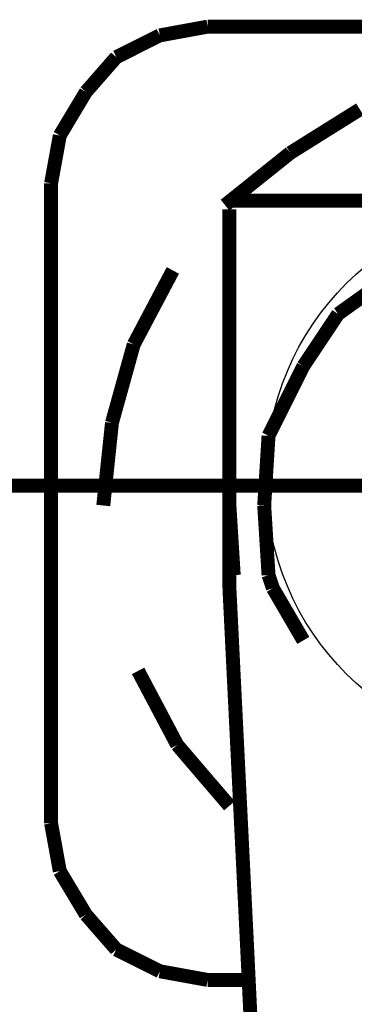
# Model space of a CAD drawing. Extents: x 81 to 488, y -248 to -11.
# Drawn here: x 354 to 356, y -70 to -63 of the extents above; entities that cross this region are included whole.
import ezdxf

# ---------------------------------------------------------------- set-up
doc = ezdxf.new("R2010")
doc.units = 0
for name, color, linetype in [('LAYER_10', 7, 'CONTINUOUS'), ('LAYER_19', 7, 'CONTINUOUS'), ('LAYER_2', 7, 'CONTINUOUS')]:
    doc.layers.add(name, color=color, linetype=linetype)

# ---------------------------------------------------------------- blocks, each defined once
blk = doc.blocks.new('AIGNBL0202019B')
at = {"layer": 'LAYER_2', "const_width": 0.0882}
blk.add_lwpolyline([(354.8369, -63.5562), (354.5613, -63.694)], dxfattribs=at)
blk = doc.blocks.new('AIGNBL0202019C')
at = {"layer": 'LAYER_2', "const_width": 0.0882}
blk.add_lwpolyline([(355.1401, -69.5368), (355.3881, -69.5368)], dxfattribs=at)
blk = doc.blocks.new('AIGNBL0202019D')
at = {"layer": 'LAYER_2', "const_width": 0.0882}
blk.add_lwpolyline([(355.1401, -63.501), (354.8369, -63.5562)], dxfattribs=at)
blk = doc.blocks.new('AIGNBL0202019E')
at = {"layer": 'LAYER_2', "const_width": 0.0882}
blk.add_lwpolyline([(354.1479, -64.4932), (354.1479, -66.5052)], dxfattribs=at)
blk = doc.blocks.new('AIGNBL020201A0')
at = {"layer": 'LAYER_2', "const_width": 0.0882}
blk.add_lwpolyline([(354.3684, -63.9144), (354.203, -64.1901)], dxfattribs=at)
blk = doc.blocks.new('AIGNBL020201A7')
at = {"layer": 'LAYER_2', "const_width": 0.0882}
blk.add_lwpolyline([(354.5613, -69.3439), (354.8369, -69.4817)], dxfattribs=at)
blk = doc.blocks.new('AIGNBL020201A8')
at = {"layer": 'LAYER_2', "const_width": 0.0882}
blk.add_lwpolyline([(354.5613, -63.694), (354.3684, -63.9144)], dxfattribs=at)
blk = doc.blocks.new('AIGNBL020201A9')
at = {"layer": 'LAYER_2', "const_width": 0.0882}
blk.add_lwpolyline([(357.1796, -63.501), (355.1401, -63.501)], dxfattribs=at)
blk = doc.blocks.new('AIGNBL020201AA')
at = {"layer": 'LAYER_2', "const_width": 0.0882}
blk.add_lwpolyline([(354.6991, -67.58), (354.9471, -68.0486)], dxfattribs=at)
blk = doc.blocks.new('AIGNBL020201AC')
at = {"layer": 'LAYER_2', "const_width": 0.0882}
blk.add_lwpolyline([(354.9471, -68.0486), (355.2779, -68.4344)], dxfattribs=at)
blk = doc.blocks.new('AIGNBL020201AD')
at = {"layer": 'LAYER_2', "const_width": 0.0882}
blk.add_lwpolyline([(354.9196, -65.0444), (354.6716, -65.513)], dxfattribs=at)
blk = doc.blocks.new('AIGNBL020201AE')
at = {"layer": 'LAYER_2', "const_width": 0.0882}
blk.add_lwpolyline([(355.6637, -64.3003), (355.2503, -64.631)], dxfattribs=at)
blk = doc.blocks.new('AIGNBL020201B6')
at = {"layer": 'LAYER_2', "const_width": 0.0882}
blk.add_lwpolyline([(356.1047, -64.0247), (355.6637, -64.3003)], dxfattribs=at)
blk = doc.blocks.new('AIGNBL020201B8')
at = {"layer": 'LAYER_2', "const_width": 0.0882}
blk.add_lwpolyline([(354.5337, -66.0091), (354.4786, -66.5327)], dxfattribs=at)
blk = doc.blocks.new('AIGNBL020201B9')
at = {"layer": 'LAYER_2', "const_width": 0.0882}
blk.add_lwpolyline([(354.6716, -65.513), (354.5337, -66.0091)], dxfattribs=at)
blk = doc.blocks.new('AIGNBL020201BB')
at = {"layer": 'LAYER_2', "const_width": 0.0882}
blk.add_lwpolyline([(354.1479, -68.5447), (354.203, -68.8478)], dxfattribs=at)
blk = doc.blocks.new('AIGNBL020201BC')
at = {"layer": 'LAYER_2', "const_width": 0.0882}
blk.add_lwpolyline([(354.1479, -66.5052), (354.1479, -68.5447)], dxfattribs=at)
blk = doc.blocks.new('AIGNBL020201BF')
at = {"layer": 'LAYER_2', "const_width": 0.0882}
blk.add_lwpolyline([(354.203, -64.1901), (354.1479, -64.4932)], dxfattribs=at)
blk = doc.blocks.new('AIGNBL020201C0')
at = {"layer": 'LAYER_2', "const_width": 0.0882}
blk.add_lwpolyline([(354.203, -68.8478), (354.3684, -69.1234)], dxfattribs=at)
blk = doc.blocks.new('AIGNBL020201C2')
at = {"layer": 'LAYER_2', "const_width": 0.0882}
blk.add_lwpolyline([(354.3684, -69.1234), (354.5613, -69.3439)], dxfattribs=at)
blk = doc.blocks.new('AIGNBL020201C3')
at = {"layer": 'LAYER_2', "const_width": 0.0882}
blk.add_lwpolyline([(354.8369, -69.4817), (355.1401, -69.5368)], dxfattribs=at)
blk = doc.blocks.new('AIGNBL020201C6')
at = {"layer": 'LAYER_2', "const_width": 0.0882}
blk.add_lwpolyline([(355.2779, -66.5327), (355.3054, -66.9737)], dxfattribs=at)
blk = doc.blocks.new('AIGNBL020201C7')
at = {"layer": 'LAYER_2', "const_width": 0.0882}
blk.add_lwpolyline([(355.2779, -66.5052), (355.2779, -66.5327)], dxfattribs=at)
blk = doc.blocks.new('AIGNBL020201C8')
at = {"layer": 'LAYER_2', "const_width": 0.0882}
blk.add_lwpolyline([(355.2779, -65.0444), (355.2779, -66.5052)], dxfattribs=at)
blk = doc.blocks.new('AIGNBL020201CD')
at = {"layer": 'LAYER_2', "const_width": 0.0882}
blk.add_lwpolyline([(355.3881, -69.2888), (355.4984, -71.5764)], dxfattribs=at)
blk = doc.blocks.new('AIGNBL020201D4')
at = {"layer": 'LAYER_2', "const_width": 0.0882}
blk.add_lwpolyline([(355.2779, -67.0564), (355.3881, -69.2888)], dxfattribs=at)
blk = doc.blocks.new('AIGNBL020201D6')
at = {"layer": 'LAYER_2', "const_width": 0.0882}
blk.add_lwpolyline([(355.2779, -65.8988), (355.2779, -67.0564)], dxfattribs=at)
blk = doc.blocks.new('AIGNBL020201D7')
at = {"layer": 'LAYER_2', "const_width": 0.0882}
blk.add_lwpolyline([(357.1796, -64.6035), (355.3606, -64.6035)], dxfattribs=at)
blk = doc.blocks.new('AIGNBL020201D8')
at = {"layer": 'LAYER_2', "const_width": 0.0882}
blk.add_lwpolyline([(355.3606, -64.6035), (355.2779, -64.6035)], dxfattribs=at)
blk = doc.blocks.new('AIGNBL020201D9')
at = {"layer": 'LAYER_2', "const_width": 0.0882}
blk.add_lwpolyline([(355.2779, -64.6586), (355.2779, -65.0444)], dxfattribs=at)
blk = doc.blocks.new('AIGNBL020201DA')
at = {"layer": 'LAYER_2', "const_width": 0.0882}
blk.add_lwpolyline([(355.2779, -65.0444), (355.2779, -65.8988)], dxfattribs=at)
blk = doc.blocks.new('AIGNBL020201F0')
at = {"layer": 'LAYER_2', "const_width": 0.0882}
blk.add_lwpolyline([(355.5535, -67.0564), (355.5259, -66.9737)], dxfattribs=at)
blk = doc.blocks.new('AIGNBL020201F1')
at = {"layer": 'LAYER_2', "const_width": 0.0882}
blk.add_lwpolyline([(355.7464, -67.3871), (355.5535, -67.0564)], dxfattribs=at)
blk = doc.blocks.new('AIGNBL020201F2')
at = {"layer": 'LAYER_2', "const_width": 0.0882}
blk.add_lwpolyline([(355.5259, -66.9737), (355.4984, -66.5327)], dxfattribs=at)
blk = doc.blocks.new('AIGNBL020201F3')
at = {"layer": 'LAYER_2', "const_width": 0.0882}
blk.add_lwpolyline([(355.4984, -66.5327), (355.5259, -66.0918)], dxfattribs=at)
blk = doc.blocks.new('AIGNBL020201F4')
at = {"layer": 'LAYER_2', "const_width": 0.0882}
blk.add_lwpolyline([(355.5259, -66.0918), (355.7464, -65.6508)], dxfattribs=at)
blk = doc.blocks.new('AIGNBL020201F5')
at = {"layer": 'LAYER_2', "const_width": 0.0882}
blk.add_lwpolyline([(355.7464, -65.6508), (355.9669, -65.3201)], dxfattribs=at)
blk = doc.blocks.new('AIGNBL020201F6')
at = {"layer": 'LAYER_2', "const_width": 0.0882}
blk.add_lwpolyline([(355.9669, -65.3201), (356.3528, -65.0444)], dxfattribs=at)
blk = doc.blocks.new('AIGNBL0201010A')
at = {"layer": 'LAYER_2'}
for name in ['AIGNBL0202019D', 'AIGNBL020201A9', 'AIGNBL0202019B', 'AIGNBL020201A8', 'AIGNBL020201A0', 'AIGNBL020201B6', 'AIGNBL020201BF', 'AIGNBL020201AE', 'AIGNBL0202019E', 'AIGNBL020201D8', 'AIGNBL020201D7', 'AIGNBL020201D9', 'AIGNBL020201AD', 'AIGNBL020201C8', 'AIGNBL020201DA', 'AIGNBL020201F6', 'AIGNBL020201F5', 'AIGNBL020201B9', 'AIGNBL020201F4', 'AIGNBL020201D6', 'AIGNBL020201B8', 'AIGNBL020201F3', 'AIGNBL020201BC', 'AIGNBL020201C7', 'AIGNBL020201C6', 'AIGNBL020201F2', 'AIGNBL020201F0', 'AIGNBL020201D4', 'AIGNBL020201F1', 'AIGNBL020201AA', 'AIGNBL020201AC', 'AIGNBL020201BB', 'AIGNBL020201C0', 'AIGNBL020201C2', 'AIGNBL020201CD', 'AIGNBL020201A7', 'AIGNBL020201C3', 'AIGNBL0202019C']:
    blk.add_blockref(name, (0, 0), dxfattribs=at)

msp = doc.modelspace()

# ---------------------------------------------------------------- linework, layer by layer
at = {"layer": 'LAYER_10'}
msp.add_circle((357.2578, -66.363), 1.7501, dxfattribs=at)
at = {"layer": 'LAYER_19', "const_width": 0.0882}
msp.add_lwpolyline([(347.8564, -66.4068), (356.8178, -66.4068)], dxfattribs=at)

# ---------------------------------------------------------------- block references
at = {"layer": 'LAYER_2'}
msp.add_blockref('AIGNBL0201010A', (0, 0), dxfattribs=at)

doc.saveas('drawing.dxf')
